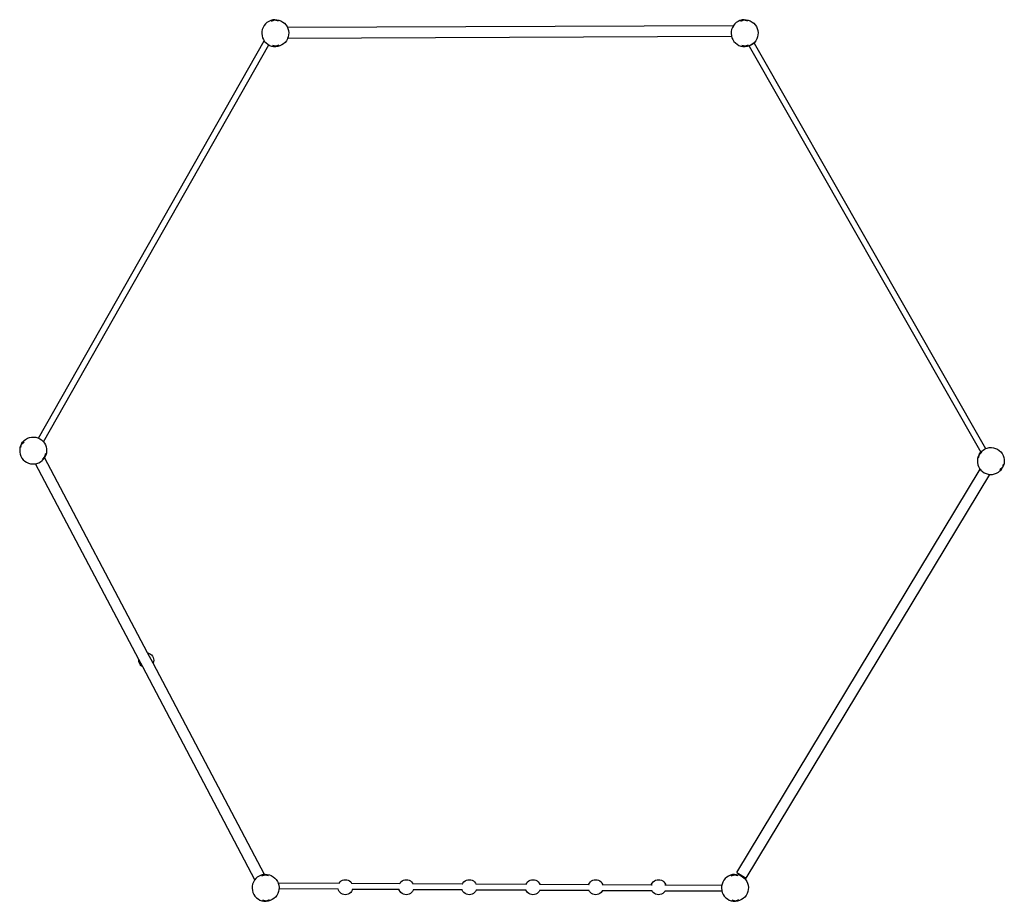
# Model space of a CAD drawing. Extents: x -6.7 to 6.8, y -6.8 to 6.7.
# Drawn here: x -1.7 to 1.7, y -1.6 to 1.4 of the extents above; entities that cross this region are included whole.
import ezdxf

# ---------------------------------------------------------------- set-up
doc = ezdxf.new("R2010")
doc.units = 0
doc.layers.get('0').update_dxf_attribs({"linetype": 'CONTINUOUS'})

msp = doc.modelspace()

# ---------------------------------------------------------------- linework, layer by layer
for p, q in [((-0.8108, 1.3782), (-0.8168, 1.3743)), ((-0.8042, 1.3812), (-0.8108, 1.3782)), ((-0.7973, 1.3831), (-0.8042, 1.3812)), ((-0.8012, 1.3793), (-0.7901, 1.3829)), ((-0.7901, 1.3839), (-0.7973, 1.3831)), ((-0.7901, 1.3839), (-0.783, 1.3836)), ((-0.7901, 1.3829), (-0.7789, 1.38)), ((-0.783, 1.3836), (-0.7759, 1.3821)), ((-0.7759, 1.3821), (-0.7692, 1.3796)), ((-0.7692, 1.3796), (-0.7629, 1.376)), ((-0.7629, 1.376), (-0.7573, 1.3716)), ((0.787, 1.3782), (0.781, 1.3743)), ((0.7935, 1.3812), (0.787, 1.3782)), ((0.8005, 1.3831), (0.7935, 1.3812)), ((0.7966, 1.3793), (0.8077, 1.3829)), ((0.8076, 1.3839), (0.8005, 1.3831)), ((0.8076, 1.3839), (0.8148, 1.3836)), ((0.8077, 1.3829), (0.8189, 1.38)), ((0.8148, 1.3836), (0.8219, 1.3821)), ((0.8219, 1.3821), (0.8286, 1.3796)), ((0.8286, 1.3796), (0.8349, 1.376)), ((0.8349, 1.376), (0.8405, 1.3716)), ((-0.8341, 1.3437), (-0.8345, 1.3365)), ((-0.8327, 1.3508), (-0.8341, 1.3437)), ((-0.8302, 1.3575), (-0.8327, 1.3508)), ((-0.8266, 1.3638), (-0.8302, 1.3575)), ((-0.8221, 1.3694), (-0.8266, 1.3638)), ((-0.8168, 1.3743), (-0.8221, 1.3694)), ((-0.7573, 1.3716), (-0.7524, 1.3662)), ((-0.7524, 1.3662), (-0.7485, 1.3602)), ((-0.7485, 1.3602), (-0.747, 1.3571)), ((0.771, 1.3635), (-0.747, 1.3571)), ((-0.747, 1.3571), (-0.7455, 1.3537)), ((-0.7455, 1.3537), (-0.7436, 1.3467)), ((-0.7436, 1.3467), (-0.7428, 1.3396)), ((0.7636, 1.3437), (0.7633, 1.3365)), ((0.7651, 1.3508), (0.7636, 1.3437)), ((0.7676, 1.3575), (0.7651, 1.3508)), ((0.771, 1.3635), (0.7676, 1.3575)), ((0.7712, 1.3638), (0.771, 1.3635)), ((0.7756, 1.3694), (0.7712, 1.3638)), ((0.781, 1.3743), (0.7756, 1.3694)), ((0.8405, 1.3716), (0.8453, 1.3662)), ((0.8453, 1.3662), (0.8493, 1.3602)), ((0.8493, 1.3602), (0.8523, 1.3537)), ((0.8523, 1.3537), (0.8542, 1.3467)), ((0.8542, 1.3467), (0.855, 1.3396)), ((-1.5943, -0.0411), (-0.8259, 1.3116)), ((-0.8345, 1.3365), (-0.8337, 1.3294)), ((-0.8337, 1.3294), (-0.8318, 1.3224)), ((-0.8318, 1.3224), (-0.8288, 1.3159)), ((-0.8288, 1.3159), (-0.8259, 1.3116)), ((-0.8259, 1.3116), (-0.8248, 1.3099)), ((-0.8248, 1.3099), (-0.82, 1.3046)), ((-0.7506, 1.3123), (-0.7551, 1.3067)), ((-0.7471, 1.3186), (-0.7506, 1.3123)), ((-0.7465, 1.3202), (-0.7471, 1.3186)), ((0.7649, 1.3265), (-0.7465, 1.3202)), ((-0.7445, 1.3253), (-0.7465, 1.3202)), ((-0.7431, 1.3324), (-0.7445, 1.3253)), ((-0.7428, 1.3396), (-0.7431, 1.3324)), ((0.7633, 1.3365), (0.7641, 1.3294)), ((0.7641, 1.3294), (0.7649, 1.3265)), ((0.7649, 1.3265), (0.766, 1.3224)), ((0.766, 1.3224), (0.769, 1.3159)), ((0.769, 1.3159), (0.7729, 1.3099)), ((0.7729, 1.3099), (0.7778, 1.3046)), ((0.8471, 1.3123), (0.8426, 1.3067)), ((0.8507, 1.3186), (0.8471, 1.3123)), ((0.8532, 1.3253), (0.8507, 1.3186)), ((0.8547, 1.3324), (0.8532, 1.3253)), ((0.855, 1.3396), (0.8547, 1.3324)), ((-1.5781, -0.053), (-0.8106, 1.298)), ((-0.82, 1.3046), (-0.8143, 1.3001)), ((-0.8143, 1.3001), (-0.8106, 1.298)), ((-0.8106, 1.298), (-0.8081, 1.2965)), ((-0.8081, 1.2965), (-0.8013, 1.294)), ((-0.8013, 1.294), (-0.7943, 1.2925)), ((-0.7871, 1.2932), (-0.7984, 1.2961)), ((-0.7943, 1.2925), (-0.7871, 1.2922)), ((-0.7761, 1.2968), (-0.7871, 1.2932)), ((-0.7799, 1.293), (-0.7871, 1.2922)), ((-0.773, 1.2949), (-0.7799, 1.293)), ((-0.7665, 1.2979), (-0.773, 1.2949)), ((-0.7604, 1.3019), (-0.7665, 1.2979)), ((-0.7551, 1.3067), (-0.7604, 1.3019)), ((0.7778, 1.3046), (0.7834, 1.3001)), ((0.7834, 1.3001), (0.7897, 1.2965)), ((0.7897, 1.2965), (0.7964, 1.294)), ((0.7964, 1.294), (0.8035, 1.2925)), ((0.8106, 1.2932), (0.7994, 1.2961)), ((0.8035, 1.2925), (0.8107, 1.2922)), ((0.8217, 1.2968), (0.8106, 1.2932)), ((0.8178, 1.293), (0.8107, 1.2922)), ((0.8248, 1.2949), (0.8178, 1.293)), ((0.8313, 1.2979), (0.8246, 1.2941)), ((0.8246, 1.2941), (1.6132, -0.0883)), ((0.8313, 1.2979), (0.8248, 1.2949)), ((0.8313, 1.2979), (0.842, 1.304)), ((0.8373, 1.3019), (0.8313, 1.2979)), ((0.8426, 1.3067), (0.8373, 1.3019)), ((0.842, 1.304), (1.6294, -0.0765)), ((-1.6528, -0.0605), (-1.6558, -0.0671)), ((-1.6545, -0.0723), (-1.6519, -0.061)), ((-1.6528, -0.0605), (-1.6488, -0.0545)), ((-1.6519, -0.061), (-1.6437, -0.0529)), ((-1.6488, -0.0545), (-1.6439, -0.0492)), ((-1.6439, -0.0492), (-1.6383, -0.0448)), ((-1.6383, -0.0448), (-1.632, -0.0413)), ((-1.632, -0.0413), (-1.6252, -0.0388)), ((-1.6252, -0.0388), (-1.6182, -0.0374)), ((-1.6182, -0.0374), (-1.611, -0.0371)), ((-1.611, -0.0371), (-1.6038, -0.0379)), ((-1.6038, -0.0379), (-1.5969, -0.0399)), ((-1.5969, -0.0399), (-1.5943, -0.0411)), ((-1.5943, -0.0411), (-1.5904, -0.0429)), ((-1.5904, -0.0429), (-1.5844, -0.0469)), ((-1.5844, -0.0469), (-1.5791, -0.0517)), ((-1.5791, -0.0517), (-1.5781, -0.053)), ((-1.5781, -0.053), (-1.5746, -0.0574)), ((-1.5746, -0.0574), (-1.5711, -0.0637)), ((-1.5711, -0.0637), (-1.5686, -0.0704)), ((-1.6577, -0.074), (-1.6586, -0.0811)), ((-1.6586, -0.0811), (-1.6583, -0.0883)), ((-1.6583, -0.0883), (-1.6569, -0.0954)), ((-1.6558, -0.0671), (-1.6577, -0.074)), ((-1.6569, -0.0954), (-1.6544, -0.1021)), ((-1.571, -0.0935), (-1.5736, -0.1048)), ((-1.5697, -0.0987), (-1.5727, -0.1053)), ((-1.5678, -0.0918), (-1.5697, -0.0987)), ((-1.5686, -0.0704), (-1.5672, -0.0775)), ((-1.5669, -0.0847), (-1.5678, -0.0918)), ((-1.5672, -0.0775), (-1.5669, -0.0847)), ((1.6074, -0.0962), (1.6044, -0.1027)), ((1.6057, -0.108), (1.6083, -0.0967)), ((1.6074, -0.0962), (1.6114, -0.0902)), ((1.6083, -0.0967), (1.6166, -0.0885)), ((1.6114, -0.0902), (1.6132, -0.0883)), ((1.6132, -0.0883), (1.6163, -0.0849)), ((1.6163, -0.0849), (1.622, -0.0805)), ((1.622, -0.0805), (1.6282, -0.0769)), ((1.6282, -0.0769), (1.6294, -0.0765)), ((1.6294, -0.0765), (1.635, -0.0744)), ((1.635, -0.0744), (1.642, -0.073)), ((1.642, -0.073), (1.6492, -0.0727)), ((1.6492, -0.0727), (1.6564, -0.0736)), ((1.6564, -0.0736), (1.6633, -0.0755)), ((1.6633, -0.0755), (1.6699, -0.0785)), ((1.6699, -0.0785), (1.6758, -0.0825)), ((1.6758, -0.0825), (1.6811, -0.0874)), ((1.6811, -0.0874), (1.6856, -0.0931)), ((1.6856, -0.0931), (1.6891, -0.0993)), ((1.6891, -0.0993), (1.6916, -0.1061)), ((-1.6544, -0.1021), (-1.6509, -0.1084)), ((-1.6509, -0.1084), (-1.6464, -0.1141)), ((-1.6464, -0.1141), (-1.6411, -0.119)), ((-1.6411, -0.119), (-1.6351, -0.1229)), ((-1.6351, -0.1229), (-1.6286, -0.126)), ((-1.6286, -0.126), (-1.6217, -0.1279)), ((-1.6217, -0.1279), (-1.6145, -0.1287)), ((-1.6145, -0.1287), (-1.6073, -0.1285)), ((-1.6073, -0.1285), (-1.6044, -0.1279)), ((-1.6044, -0.1279), (-1.6045, -0.1276)), ((-1.6044, -0.1279), (-1.6003, -0.127)), ((-1.2529, -0.7945), (-1.6044, -0.1279)), ((-1.6003, -0.127), (-1.5935, -0.1245)), ((-1.5935, -0.1245), (-1.5872, -0.121)), ((-1.5872, -0.121), (-1.5816, -0.1166)), ((-1.5736, -0.1048), (-1.5818, -0.113)), ((-1.5816, -0.1166), (-1.5767, -0.1113)), ((-1.5767, -0.1113), (-1.5738, -0.1069)), ((-1.5738, -0.1069), (-1.5739, -0.1067)), ((-1.5738, -0.1069), (-1.5727, -0.1053)), ((-1.2231, -0.772), (-1.5738, -0.1069)), ((1.6025, -0.1097), (1.6016, -0.1168)), ((1.6016, -0.1168), (1.6019, -0.124)), ((1.6019, -0.124), (1.6033, -0.1311)), ((1.6044, -0.1027), (1.6025, -0.1097)), ((1.6033, -0.1311), (1.6058, -0.1378)), ((1.6893, -0.1292), (1.6866, -0.1405)), ((1.6925, -0.1275), (1.6905, -0.1344)), ((1.6916, -0.1061), (1.693, -0.1132)), ((1.6933, -0.1203), (1.6925, -0.1275)), ((1.693, -0.1132), (1.6933, -0.1203)), ((0.7826, -1.5198), (1.6111, -0.1464)), ((0.8142, -1.5388), (1.6435, -0.1642)), ((1.6058, -0.1378), (1.6094, -0.1441)), ((1.6094, -0.1441), (1.6111, -0.1464)), ((1.6111, -0.1464), (1.6138, -0.1498)), ((1.6138, -0.1498), (1.6191, -0.1546)), ((1.6191, -0.1546), (1.6251, -0.1586)), ((1.6251, -0.1586), (1.6316, -0.1616)), ((1.6316, -0.1616), (1.6386, -0.1636)), ((1.6386, -0.1636), (1.6435, -0.1642)), ((1.6435, -0.1642), (1.6457, -0.1644)), ((1.6457, -0.1644), (1.6529, -0.1641)), ((1.6529, -0.1641), (1.66, -0.1627)), ((1.66, -0.1627), (1.6667, -0.1602)), ((1.6667, -0.1602), (1.673, -0.1567)), ((1.673, -0.1567), (1.6786, -0.1522)), ((1.6866, -0.1405), (1.6784, -0.1486)), ((1.6786, -0.1522), (1.6835, -0.147)), ((1.6835, -0.147), (1.6875, -0.141)), ((1.6905, -0.1344), (1.6875, -0.141)), ((-1.2532, -0.797), (-1.2529, -0.7945)), ((-1.2527, -0.802), (-1.2532, -0.797)), ((-1.2398, -0.8193), (-1.2529, -0.7945)), ((-1.2512, -0.8068), (-1.2527, -0.802)), ((-1.2231, -0.772), (-1.2227, -0.772)), ((-1.2044, -0.8074), (-1.2231, -0.772)), ((-1.2227, -0.772), (-1.2179, -0.7735)), ((-1.2179, -0.7735), (-1.2135, -0.7758)), ((-1.2135, -0.7758), (-1.2096, -0.779)), ((-1.2096, -0.779), (-1.2065, -0.7829)), ((-1.2065, -0.7829), (-1.2041, -0.7873)), ((-1.2041, -0.7873), (-1.2027, -0.7921)), ((-1.2027, -0.802), (-1.2041, -0.8068)), ((-1.2027, -0.7921), (-1.2022, -0.797)), ((-1.2022, -0.797), (-1.2027, -0.802)), ((-1.2489, -0.8112), (-1.2512, -0.8068)), ((-1.2457, -0.8151), (-1.2489, -0.8112)), ((-1.2419, -0.8183), (-1.2457, -0.8151)), ((-1.2398, -0.8193), (-1.2419, -0.8183)), ((-0.8578, -1.544), (-1.2398, -0.8193)), ((-1.2041, -0.8068), (-1.2044, -0.8074)), ((-0.8254, -1.5262), (-1.2044, -0.8074)), ((-0.8549, -1.5404), (-0.8578, -1.544)), ((-0.8496, -1.5356), (-0.8549, -1.5404)), ((-0.8436, -1.5316), (-0.8496, -1.5356)), ((-0.837, -1.5286), (-0.8436, -1.5316)), ((-0.8301, -1.5267), (-0.837, -1.5286)), ((-0.8339, -1.5305), (-0.8229, -1.5269)), ((-0.8254, -1.5262), (-0.8301, -1.5267)), ((-0.8229, -1.5259), (-0.8254, -1.5262)), ((-0.8253, -1.5263), (-0.8254, -1.5262)), ((-0.8229, -1.5259), (-0.8157, -1.5262)), ((-0.8229, -1.5269), (-0.8116, -1.5298)), ((-0.8157, -1.5262), (-0.8087, -1.5277)), ((-0.8087, -1.5277), (-0.802, -1.5302)), ((-0.802, -1.5302), (-0.7957, -1.5338)), ((-0.7957, -1.5338), (-0.7901, -1.5383)), ((-0.7901, -1.5383), (-0.7852, -1.5436)), ((0.7429, -1.5404), (0.7384, -1.546)), ((0.7482, -1.5356), (0.7429, -1.5404)), ((0.7542, -1.5316), (0.7482, -1.5356)), ((0.7607, -1.5286), (0.7542, -1.5316)), ((0.7677, -1.5267), (0.7607, -1.5286)), ((0.7638, -1.5305), (0.7749, -1.5269)), ((0.7748, -1.5259), (0.7677, -1.5267)), ((0.7748, -1.5259), (0.782, -1.5262)), ((0.7749, -1.5269), (0.7861, -1.5298)), ((0.782, -1.5262), (0.7891, -1.5277)), ((0.7826, -1.5198), (0.8142, -1.5388)), ((0.7891, -1.5277), (0.7958, -1.5302)), ((0.7958, -1.5302), (0.8021, -1.5338)), ((0.8021, -1.5338), (0.8077, -1.5383)), ((0.8077, -1.5383), (0.8125, -1.5436)), ((-0.8669, -1.5661), (-0.8673, -1.5733)), ((-0.8673, -1.5733), (-0.8665, -1.5804)), ((-0.8655, -1.559), (-0.8669, -1.5661)), ((-0.863, -1.5523), (-0.8655, -1.559)), ((-0.8594, -1.546), (-0.863, -1.5523)), ((-0.8578, -1.544), (-0.8594, -1.546)), ((-0.8575, -1.5445), (-0.8578, -1.544)), ((-0.7852, -1.5436), (-0.7813, -1.5496)), ((-0.7813, -1.5496), (-0.779, -1.5545)), ((-0.779, -1.5545), (-0.7783, -1.5561)), ((-0.779, -1.5545), (-0.5712, -1.5556)), ((-0.7783, -1.5561), (-0.7764, -1.5631)), ((-0.7764, -1.5631), (-0.7756, -1.5702)), ((-0.7758, -1.5745), (-0.7759, -1.5774)), ((-0.7756, -1.5702), (-0.7758, -1.5745)), ((-0.7758, -1.5745), (-0.5745, -1.5756)), ((-0.5712, -1.5556), (-0.5711, -1.5554)), ((-0.5712, -1.5556), (-0.5707, -1.5556)), ((-0.5711, -1.5554), (-0.5679, -1.5515)), ((-0.5679, -1.5515), (-0.564, -1.5483)), ((-0.564, -1.5483), (-0.5596, -1.546)), ((-0.5596, -1.546), (-0.5548, -1.5445)), ((-0.5548, -1.5445), (-0.5498, -1.5441)), ((-0.5498, -1.5441), (-0.5449, -1.5445)), ((-0.5449, -1.5445), (-0.5401, -1.546)), ((-0.5401, -1.546), (-0.5357, -1.5483)), ((-0.5357, -1.5483), (-0.5318, -1.5515)), ((-0.5318, -1.5515), (-0.5286, -1.5554)), ((-0.5287, -1.5558), (-0.5284, -1.5558)), ((-0.5286, -1.5554), (-0.5284, -1.5558)), ((-0.5284, -1.5558), (-0.3646, -1.5567)), ((-0.3646, -1.5567), (-0.3639, -1.5554)), ((-0.3646, -1.5567), (-0.3641, -1.5567)), ((-0.3639, -1.5554), (-0.3608, -1.5515)), ((-0.3608, -1.5515), (-0.3569, -1.5483)), ((-0.3569, -1.5483), (-0.3525, -1.546)), ((-0.3525, -1.546), (-0.3477, -1.5445)), ((-0.3477, -1.5445), (-0.3427, -1.5441)), ((-0.3427, -1.5441), (-0.3378, -1.5445)), ((-0.3378, -1.5445), (-0.333, -1.546)), ((-0.333, -1.546), (-0.3286, -1.5483)), ((-0.3286, -1.5483), (-0.3247, -1.5515)), ((-0.3247, -1.5515), (-0.3215, -1.5554)), ((-0.3215, -1.5554), (-0.3207, -1.5569)), ((-0.321, -1.5569), (-0.3207, -1.5569)), ((-0.3207, -1.5569), (-0.1508, -1.5578)), ((-0.1508, -1.5578), (-0.1495, -1.5554)), ((-0.1508, -1.5578), (-0.1502, -1.5578)), ((-0.1495, -1.5554), (-0.1463, -1.5515)), ((-0.1463, -1.5515), (-0.1424, -1.5483)), ((-0.1424, -1.5483), (-0.138, -1.546)), ((-0.138, -1.546), (-0.1332, -1.5445)), ((-0.1332, -1.5445), (-0.1282, -1.5441)), ((-0.1282, -1.5441), (-0.1233, -1.5445)), ((-0.1233, -1.5445), (-0.1185, -1.546)), ((-0.1185, -1.546), (-0.1141, -1.5483)), ((-0.1141, -1.5483), (-0.1102, -1.5515)), ((-0.1102, -1.5515), (-0.107, -1.5554)), ((-0.107, -1.5554), (-0.1056, -1.5581)), ((-0.106, -1.5581), (-0.1056, -1.5581)), ((-0.1056, -1.5581), (0.0654, -1.559)), ((0.0654, -1.559), (0.0673, -1.5554)), ((0.0654, -1.559), (0.066, -1.559)), ((0.0673, -1.5554), (0.0705, -1.5515)), ((0.0705, -1.5515), (0.0744, -1.5483)), ((0.0744, -1.5483), (0.0788, -1.546)), ((0.0788, -1.546), (0.0836, -1.5445)), ((0.0836, -1.5445), (0.0886, -1.5441)), ((0.0886, -1.5441), (0.0935, -1.5445)), ((0.0935, -1.5445), (0.0983, -1.546)), ((0.0983, -1.546), (0.1027, -1.5483)), ((0.1027, -1.5483), (0.1066, -1.5515)), ((0.1066, -1.5515), (0.1098, -1.5554)), ((0.1098, -1.5554), (0.1118, -1.5592)), ((0.1115, -1.5592), (0.1118, -1.5592)), ((0.1118, -1.5592), (0.2787, -1.5601)), ((0.2787, -1.5601), (0.2788, -1.5598)), ((0.2787, -1.5601), (0.2795, -1.5601)), ((0.2788, -1.5598), (0.2812, -1.5554)), ((0.2812, -1.5554), (0.2843, -1.5515)), ((0.2843, -1.5515), (0.2882, -1.5483)), ((0.2882, -1.5483), (0.2926, -1.546)), ((0.2926, -1.546), (0.2974, -1.5445)), ((0.2974, -1.5445), (0.3024, -1.5441)), ((0.3024, -1.5441), (0.3073, -1.5445)), ((0.3073, -1.5445), (0.3121, -1.546)), ((0.3121, -1.546), (0.3165, -1.5483)), ((0.3165, -1.5483), (0.3204, -1.5515)), ((0.3204, -1.5515), (0.3236, -1.5554)), ((0.3236, -1.5554), (0.3259, -1.5598)), ((0.3247, -1.5603), (0.3261, -1.5603)), ((0.3259, -1.5598), (0.3261, -1.5603)), ((0.3261, -1.5603), (0.4922, -1.5612)), ((0.4922, -1.5612), (0.4926, -1.5598)), ((0.4922, -1.5612), (0.4942, -1.5612)), ((0.4926, -1.5598), (0.4949, -1.5554)), ((0.4949, -1.5554), (0.4981, -1.5515)), ((0.4981, -1.5515), (0.502, -1.5483)), ((0.502, -1.5483), (0.5064, -1.546)), ((0.5064, -1.546), (0.5112, -1.5445)), ((0.5112, -1.5445), (0.5161, -1.5441)), ((0.5161, -1.5441), (0.5211, -1.5445)), ((0.5211, -1.5445), (0.5259, -1.546)), ((0.5259, -1.546), (0.5303, -1.5483)), ((0.5303, -1.5483), (0.5342, -1.5515)), ((0.5342, -1.5515), (0.5374, -1.5554)), ((0.5374, -1.5554), (0.5397, -1.5598)), ((0.5382, -1.5614), (0.5402, -1.5614)), ((0.5397, -1.5598), (0.5402, -1.5614)), ((0.5402, -1.5614), (0.7316, -1.5624)), ((0.7308, -1.5661), (0.7305, -1.5733)), ((0.7305, -1.5733), (0.7313, -1.5804)), ((0.7316, -1.5624), (0.7308, -1.5661)), ((0.7323, -1.559), (0.7316, -1.5624)), ((0.7348, -1.5523), (0.7323, -1.559)), ((0.7384, -1.546), (0.7348, -1.5523)), ((0.8125, -1.5436), (0.8165, -1.5496)), ((0.8165, -1.5496), (0.8195, -1.5561)), ((0.8195, -1.5561), (0.8214, -1.5631)), ((0.8214, -1.5631), (0.8222, -1.5702)), ((0.8222, -1.5702), (0.8219, -1.5774)), ((-0.8665, -1.5804), (-0.8645, -1.5874)), ((-0.8645, -1.5874), (-0.8616, -1.5939)), ((-0.8616, -1.5939), (-0.8576, -1.5999)), ((-0.8576, -1.5999), (-0.8528, -1.6053)), ((-0.8528, -1.6053), (-0.8471, -1.6097)), ((-0.7932, -1.608), (-0.7992, -1.6119)), ((-0.7879, -1.6031), (-0.7932, -1.608)), ((-0.7834, -1.5975), (-0.7879, -1.6031)), ((-0.7799, -1.5912), (-0.7834, -1.5975)), ((-0.7773, -1.5845), (-0.7799, -1.5912)), ((-0.7759, -1.5774), (-0.7773, -1.5845)), ((-0.5734, -1.5793), (-0.5745, -1.5756)), ((-0.5745, -1.5756), (-0.574, -1.5756)), ((-0.5711, -1.5837), (-0.5734, -1.5793)), ((-0.5679, -1.5876), (-0.5711, -1.5837)), ((-0.564, -1.5908), (-0.5679, -1.5876)), ((-0.5596, -1.5931), (-0.564, -1.5908)), ((-0.5548, -1.5946), (-0.5596, -1.5931)), ((-0.5498, -1.5951), (-0.5548, -1.5946)), ((-0.5449, -1.5946), (-0.5498, -1.5951)), ((-0.5401, -1.5931), (-0.5449, -1.5946)), ((-0.5357, -1.5908), (-0.5401, -1.5931)), ((-0.5318, -1.5876), (-0.5357, -1.5908)), ((-0.5286, -1.5837), (-0.5318, -1.5876)), ((-0.5263, -1.5793), (-0.5286, -1.5837)), ((-0.5252, -1.5759), (-0.5263, -1.5793)), ((-0.5257, -1.5759), (-0.5252, -1.5759)), ((-0.5252, -1.5759), (-0.3671, -1.5767)), ((-0.3663, -1.5793), (-0.3671, -1.5767)), ((-0.3671, -1.5767), (-0.3666, -1.5767)), ((-0.3639, -1.5837), (-0.3663, -1.5793)), ((-0.3608, -1.5876), (-0.3639, -1.5837)), ((-0.3569, -1.5908), (-0.3608, -1.5876)), ((-0.3525, -1.5931), (-0.3569, -1.5908)), ((-0.3477, -1.5946), (-0.3525, -1.5931)), ((-0.3427, -1.5951), (-0.3477, -1.5946)), ((-0.3378, -1.5946), (-0.3427, -1.5951)), ((-0.333, -1.5931), (-0.3378, -1.5946)), ((-0.3286, -1.5908), (-0.333, -1.5931)), ((-0.3247, -1.5876), (-0.3286, -1.5908)), ((-0.3215, -1.5837), (-0.3247, -1.5876)), ((-0.3192, -1.5793), (-0.3215, -1.5837)), ((-0.3184, -1.5769), (-0.3192, -1.5793)), ((-0.3189, -1.5769), (-0.3184, -1.5769)), ((-0.3184, -1.5769), (-0.1523, -1.5778)), ((-0.1518, -1.5793), (-0.1523, -1.5778)), ((-0.1523, -1.5778), (-0.1518, -1.5778)), ((-0.1495, -1.5837), (-0.1518, -1.5793)), ((-0.1463, -1.5876), (-0.1495, -1.5837)), ((-0.1424, -1.5908), (-0.1463, -1.5876)), ((-0.138, -1.5931), (-0.1424, -1.5908)), ((-0.1332, -1.5946), (-0.138, -1.5931)), ((-0.1282, -1.5951), (-0.1332, -1.5946)), ((-0.1233, -1.5946), (-0.1282, -1.5951)), ((-0.1185, -1.5931), (-0.1233, -1.5946)), ((-0.1141, -1.5908), (-0.1185, -1.5931)), ((-0.1102, -1.5876), (-0.1141, -1.5908)), ((-0.107, -1.5837), (-0.1102, -1.5876)), ((-0.1047, -1.5793), (-0.107, -1.5837)), ((-0.1048, -1.5781), (-0.1043, -1.5781)), ((-0.1043, -1.5781), (-0.1047, -1.5793)), ((-0.1043, -1.5781), (0.0649, -1.5789)), ((0.065, -1.5793), (0.0649, -1.5789)), ((0.0649, -1.5789), (0.0654, -1.5789)), ((0.0673, -1.5837), (0.065, -1.5793)), ((0.0705, -1.5876), (0.0673, -1.5837)), ((0.0744, -1.5908), (0.0705, -1.5876)), ((0.0788, -1.5931), (0.0744, -1.5908)), ((0.0836, -1.5946), (0.0788, -1.5931)), ((0.0886, -1.5951), (0.0836, -1.5946)), ((0.0935, -1.5946), (0.0886, -1.5951)), ((0.0983, -1.5931), (0.0935, -1.5946)), ((0.1027, -1.5908), (0.0983, -1.5931)), ((0.1066, -1.5876), (0.1027, -1.5908)), ((0.1098, -1.5837), (0.1066, -1.5876)), ((0.1121, -1.5793), (0.1098, -1.5837)), ((0.1116, -1.5792), (0.1122, -1.5792)), ((0.1122, -1.5792), (0.1121, -1.5793)), ((0.1122, -1.5792), (0.2792, -1.5801)), ((0.2812, -1.5837), (0.2792, -1.5801)), ((0.2792, -1.5801), (0.2796, -1.5801)), ((0.2843, -1.5876), (0.2812, -1.5837)), ((0.2882, -1.5908), (0.2843, -1.5876)), ((0.2926, -1.5931), (0.2882, -1.5908)), ((0.2974, -1.5946), (0.2926, -1.5931)), ((0.3024, -1.5951), (0.2974, -1.5946)), ((0.3073, -1.5946), (0.3024, -1.5951)), ((0.3121, -1.5931), (0.3073, -1.5946)), ((0.3165, -1.5908), (0.3121, -1.5931)), ((0.3204, -1.5876), (0.3165, -1.5908)), ((0.3236, -1.5837), (0.3204, -1.5876)), ((0.3254, -1.5803), (0.3236, -1.5837)), ((0.3249, -1.5803), (0.3254, -1.5803)), ((0.3254, -1.5803), (0.4936, -1.5812)), ((0.4949, -1.5837), (0.4936, -1.5812)), ((0.4936, -1.5812), (0.494, -1.5812)), ((0.4981, -1.5876), (0.4949, -1.5837)), ((0.502, -1.5908), (0.4981, -1.5876)), ((0.5064, -1.5931), (0.502, -1.5908)), ((0.5112, -1.5946), (0.5064, -1.5931)), ((0.5161, -1.5951), (0.5112, -1.5946)), ((0.5211, -1.5946), (0.5161, -1.5951)), ((0.5259, -1.5931), (0.5211, -1.5946)), ((0.5303, -1.5908), (0.5259, -1.5931)), ((0.5342, -1.5876), (0.5303, -1.5908)), ((0.5374, -1.5837), (0.5342, -1.5876)), ((0.5386, -1.5814), (0.5374, -1.5837)), ((0.538, -1.5814), (0.5386, -1.5814)), ((0.5386, -1.5814), (0.7319, -1.5824)), ((0.7313, -1.5804), (0.7319, -1.5824)), ((0.7319, -1.5824), (0.7332, -1.5874)), ((0.7332, -1.5874), (0.7362, -1.5939)), ((0.7362, -1.5939), (0.7402, -1.5999)), ((0.7402, -1.5999), (0.745, -1.6053)), ((0.745, -1.6053), (0.7506, -1.6097)), ((0.8045, -1.608), (0.7985, -1.6119)), ((0.8098, -1.6031), (0.8045, -1.608)), ((0.8143, -1.5975), (0.8098, -1.6031)), ((0.8179, -1.5912), (0.8143, -1.5975)), ((0.8204, -1.5845), (0.8179, -1.5912)), ((0.8219, -1.5774), (0.8204, -1.5845)), ((-0.8471, -1.6097), (-0.8409, -1.6133)), ((-0.8409, -1.6133), (-0.8341, -1.6158)), ((-0.8341, -1.6158), (-0.8271, -1.6173)), ((-0.8199, -1.6166), (-0.8312, -1.6137)), ((-0.8271, -1.6173), (-0.8199, -1.6176)), ((-0.8089, -1.613), (-0.8199, -1.6166)), ((-0.8127, -1.6168), (-0.8199, -1.6176)), ((-0.8058, -1.6149), (-0.8127, -1.6168)), ((-0.7992, -1.6119), (-0.8058, -1.6149)), ((0.7506, -1.6097), (0.7569, -1.6133)), ((0.7569, -1.6133), (0.7636, -1.6158)), ((0.7636, -1.6158), (0.7707, -1.6173)), ((0.7778, -1.6166), (0.7666, -1.6137)), ((0.7707, -1.6173), (0.7779, -1.6176)), ((0.7889, -1.613), (0.7778, -1.6166)), ((0.785, -1.6168), (0.7779, -1.6176)), ((0.792, -1.6149), (0.785, -1.6168)), ((0.7985, -1.6119), (0.792, -1.6149))]:
    msp.add_line(p, q)

doc.saveas('drawing.dxf')
